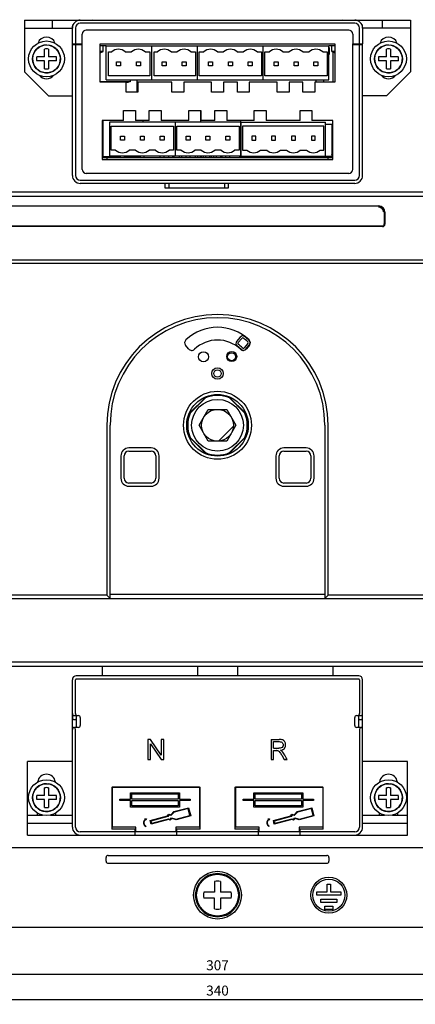
# Model space of a CAD drawing. Units: millimetres. Extents: x 2001 to 2713, y 1100 to 1483.
# Drawn here: x 2155 to 2255, y 1100 to 1347 of the extents above; entities that cross this region are included whole.
import ezdxf

# ---------------------------------------------------------------- set-up
doc = ezdxf.new("R2010")
doc.units = ezdxf.units.MM
for name, color, linetype in [('2_54CHAZUO-1DXF_CONTINUOUS_LINE', 7, 'Continuous'), ('2ZTD_644_148DXF_CONTINUOUS_LINE', 7, 'Continuous'), ('8ZTD_062_293DXF_CONTINUOUS_LINE', 7, 'Continuous'), ('8ZTD_315_13XDXF_CONTINUOUS_LINE', 7, 'Continuous'), ('D4_GB9074_24DXF_CONTINUOUS_LINE', 7, 'Continuous'), ('D4_GB9074_26DXF_CONTINUOUS_LINE', 7, 'Continuous'), ('M4X10_GB823_DXF_CONTINUOUS_LINE', 7, 'Continuous'), ('MANIFOLD_SOLDXF_CONTINUOUS_LINE', 7, 'Continuous')]:
    doc.layers.add(name, color=color, linetype=linetype)
doc.dimstyles.new('ISO-25', dxfattribs={"dimtxt": 2.5, "dimasz": 2.5, "dimexe": 1.25, "dimexo": 0.625, "dimtad": 1, "dimtxsty": 'Standard', "dimcen": 2.5, "dimadec": 0, "dimazin": 0, "dimtfac": 1, "dimtmove": 0, "dimatfit": 3, "dimfxl": 0, "dimarcsym": 0})

# ---------------------------------------------------------------- blocks, each defined once
blk = doc.blocks.new('*D13')
at = {"color": 0, "lineweight": -2}
for p, q in [((2034.95, 1123.89), (2034.95, 1100.11)), ((2374.95, 1123.89), (2374.95, 1100.11)), ((2037.45, 1101.36), (2372.45, 1101.36))]:
    blk.add_line(p, q, dxfattribs=at)
at = {"color": 0}
for points in [[(2037.45, 1101.78), (2037.45, 1100.95), (2034.95, 1101.36)], [(2372.45, 1101.78), (2372.45, 1100.95), (2374.95, 1101.36)]]:
    blk.add_solid(points, dxfattribs=at)
at = {"layer": 'Defpoints', "color": 0}
for p in [(2034.95, 1124.52), (2374.95, 1124.52), (2374.95, 1101.36)]:
    blk.add_point(p, dxfattribs=at)
at = {"color": 0, "insert": (2204.95, 1103.24), "char_height": 2.5, "attachment_point": 5}
blk.add_mtext('340', dxfattribs=at)
blk = doc.blocks.new('*D14')
at = {"color": 0, "lineweight": -2}
for p, q in [((2051.45, 1122.38), (2051.45, 1106.47)), ((2358.45, 1122.38), (2358.45, 1106.47)), ((2053.95, 1107.72), (2355.95, 1107.72))]:
    blk.add_line(p, q, dxfattribs=at)
at = {"color": 0}
for points in [[(2053.95, 1108.14), (2053.95, 1107.3), (2051.45, 1107.72)], [(2355.95, 1108.14), (2355.95, 1107.3), (2358.45, 1107.72)]]:
    blk.add_solid(points, dxfattribs=at)
at = {"layer": 'Defpoints', "color": 0}
for p in [(2051.45, 1123.01), (2358.45, 1123.01), (2358.45, 1107.72)]:
    blk.add_point(p, dxfattribs=at)
at = {"color": 0, "insert": (2204.95, 1109.59), "char_height": 2.5, "attachment_point": 5}
blk.add_mtext('307', dxfattribs=at)

msp = doc.modelspace()

# ---------------------------------------------------------------- linework, layer by layer
at = {"layer": '2_54CHAZUO-1DXF_CONTINUOUS_LINE', "color": 0, "linetype": 'Continuous'}
for p, q in [((2181.691, 1331.669), (2181.691, 1331.769)), ((2182.491, 1331.599), (2181.951, 1331.599)), ((2182.491, 1331.769), (2182.491, 1331.599))]:
    msp.add_line(p, q, dxfattribs=at)
at = {"layer": '2ZTD_644_148DXF_CONTINUOUS_LINE', "color": 0, "linetype": 'Continuous'}
for p, q in [((2173.451, 1347.369), (2173.41, 1347.269)), ((2173.451, 1347.369), (2173.493, 1347.269)), ((2236.451, 1347.369), (2236.41, 1347.269)), ((2236.451, 1347.369), (2236.493, 1347.269)), ((2176.951, 1340.769), (2175.451, 1340.769)), ((2176.176, 1339.402), (2176.176, 1340.769)), ((2176.951, 1332.269), (2176.951, 1340.769)), ((2176.951, 1340.769), (2188.451, 1340.769)), ((2188.451, 1332.269), (2188.451, 1340.769)), ((2188.451, 1332.269), (2188.451, 1340.769)), ((2188.451, 1340.769), (2199.951, 1340.769)), ((2199.951, 1332.269), (2199.951, 1340.769)), ((2199.951, 1332.269), (2199.951, 1340.769)), ((2199.951, 1340.769), (2216.451, 1340.769)), ((2216.451, 1332.269), (2216.451, 1340.769)), ((2216.451, 1332.269), (2216.451, 1340.769)), ((2216.451, 1340.769), (2232.951, 1340.769)), ((2232.951, 1332.269), (2232.951, 1340.769)), ((2234.451, 1340.769), (2232.951, 1340.769)), ((2233.081, 1340.269), (2232.951, 1340.399)), ((2233.081, 1340.269), (2232.951, 1340.269)), ((2233.081, 1338.729), (2233.081, 1340.269)), ((2233.726, 1339.402), (2233.726, 1340.769)), ((2176.176, 1339.402), (2175.451, 1339.402)), ((2177.501, 1333.269), (2177.501, 1339.269)), ((2177.501, 1339.269), (2178.341, 1339.269)), ((2181.762, 1339.269), (2183.341, 1339.269)), ((2186.762, 1339.269), (2187.901, 1339.269)), ((2187.901, 1339.269), (2187.901, 1333.269)), ((2189.001, 1333.269), (2189.001, 1339.269)), ((2189.001, 1339.269), (2189.841, 1339.269)), ((2193.262, 1339.269), (2194.841, 1339.269)), ((2198.262, 1339.269), (2199.401, 1339.269)), ((2199.401, 1339.269), (2199.401, 1333.269)), ((2200.351, 1333.269), (2200.351, 1339.269)), ((2200.351, 1339.269), (2201.491, 1339.269)), ((2204.912, 1339.269), (2206.491, 1339.269)), ((2209.912, 1339.269), (2211.491, 1339.269)), ((2214.912, 1339.269), (2216.051, 1339.269)), ((2216.051, 1339.269), (2216.051, 1333.269)), ((2216.851, 1333.269), (2216.851, 1339.269)), ((2216.851, 1339.269), (2217.991, 1339.269)), ((2221.412, 1339.269), (2222.991, 1339.269)), ((2226.412, 1339.269), (2227.991, 1339.269)), ((2231.412, 1339.269), (2232.551, 1339.269)), ((2232.551, 1339.269), (2232.551, 1333.269)), ((2232.951, 1338.599), (2233.081, 1338.729)), ((2233.081, 1338.729), (2232.951, 1338.729)), ((2234.451, 1339.402), (2233.726, 1339.402)), ((2233.951, 1339.268), (2233.951, 1331.669)), ((2179.551, 1335.769), (2179.551, 1336.769)), ((2179.551, 1336.769), (2180.551, 1336.769)), ((2180.551, 1335.769), (2179.551, 1335.769)), ((2180.551, 1336.769), (2180.551, 1335.769)), ((2184.551, 1335.769), (2184.551, 1336.769)), ((2184.551, 1336.769), (2185.551, 1336.769)), ((2185.551, 1335.769), (2184.551, 1335.769)), ((2185.551, 1336.769), (2185.551, 1335.769)), ((2191.051, 1335.769), (2191.051, 1336.769)), ((2191.051, 1336.769), (2192.051, 1336.769)), ((2192.051, 1335.769), (2191.051, 1335.769)), ((2192.051, 1336.769), (2192.051, 1335.769)), ((2196.051, 1335.769), (2196.051, 1336.769)), ((2196.051, 1336.769), (2197.051, 1336.769)), ((2197.051, 1335.769), (2196.051, 1335.769)), ((2197.051, 1336.769), (2197.051, 1335.769)), ((2202.701, 1335.769), (2202.701, 1336.769)), ((2202.701, 1336.769), (2203.701, 1336.769)), ((2203.701, 1335.769), (2202.701, 1335.769)), ((2203.701, 1336.769), (2203.701, 1335.769)), ((2207.701, 1335.769), (2207.701, 1336.769)), ((2207.701, 1336.769), (2208.701, 1336.769)), ((2208.701, 1335.769), (2207.701, 1335.769)), ((2208.701, 1336.769), (2208.701, 1335.769)), ((2212.701, 1335.769), (2212.701, 1336.769)), ((2212.701, 1336.769), (2213.701, 1336.769)), ((2213.701, 1335.769), (2212.701, 1335.769)), ((2213.701, 1336.769), (2213.701, 1335.769)), ((2219.201, 1335.769), (2219.201, 1336.769)), ((2219.201, 1336.769), (2220.201, 1336.769)), ((2220.201, 1335.769), (2219.201, 1335.769)), ((2220.201, 1336.769), (2220.201, 1335.769)), ((2224.201, 1335.769), (2224.201, 1336.769)), ((2224.201, 1336.769), (2225.201, 1336.769)), ((2225.201, 1335.769), (2224.201, 1335.769)), ((2225.201, 1336.769), (2225.201, 1335.769)), ((2229.201, 1335.769), (2229.201, 1336.769)), ((2229.201, 1336.769), (2230.201, 1336.769)), ((2230.201, 1335.769), (2229.201, 1335.769)), ((2230.201, 1336.769), (2230.201, 1335.769)), ((2187.901, 1333.269), (2177.501, 1333.269)), ((2199.401, 1333.269), (2189.001, 1333.269)), ((2216.051, 1333.269), (2200.351, 1333.269)), ((2232.551, 1333.269), (2216.851, 1333.269)), ((2182.951, 1331.769), (2175.451, 1331.769)), ((2175.951, 1331.669), (2175.951, 1331.769)), ((2176.881, 1331.669), (2176.881, 1331.769)), ((2176.881, 1331.669), (2176.881, 1331.769)), ((2176.951, 1332.269), (2188.451, 1332.269)), ((2177.481, 1331.769), (2177.481, 1331.669)), ((2177.481, 1331.669), (2177.481, 1331.769)), ((2179.421, 1331.769), (2179.421, 1331.669)), ((2179.421, 1331.669), (2179.421, 1331.769)), ((2180.021, 1331.769), (2180.021, 1331.669)), ((2180.021, 1331.769), (2180.021, 1331.669)), ((2182.951, 1332.269), (2182.951, 1331.769)), ((2184.701, 1332.269), (2184.701, 1329.169)), ((2188.451, 1332.269), (2199.951, 1332.269)), ((2199.951, 1332.269), (2216.451, 1332.269)), ((2216.451, 1332.269), (2232.951, 1332.269)), ((2229.701, 1332.269), (2229.701, 1331.669)), ((2231.701, 1331.669), (2231.701, 1332.269)), ((2200.701, 1324.569), (2200.701, 1321.612)), ((2175.951, 1321.769), (2176.201, 1321.769)), ((2176.201, 1312.769), (2176.201, 1322.069)), ((2177.801, 1321.612), (2177.801, 1313.112)), ((2194.301, 1321.612), (2177.801, 1321.612)), ((2178.201, 1314.612), (2178.201, 1320.612)), ((2178.201, 1320.612), (2193.901, 1320.612)), ((2186.201, 1322.069), (2186.201, 1321.612)), ((2193.901, 1320.612), (2193.901, 1314.612)), ((2194.301, 1321.612), (2194.301, 1313.112)), ((2194.301, 1321.612), (2194.301, 1313.112)), ((2210.801, 1321.612), (2194.301, 1321.612)), ((2194.701, 1314.612), (2194.701, 1320.612)), ((2194.701, 1320.612), (2210.401, 1320.612)), ((2210.401, 1320.612), (2210.401, 1314.612)), ((2210.701, 1322.069), (2210.701, 1321.612)), ((2210.801, 1321.612), (2210.801, 1313.112)), ((2210.801, 1313.112), (2210.801, 1321.612)), ((2210.801, 1321.612), (2232.101, 1321.612)), ((2211.201, 1320.612), (2211.201, 1314.612)), ((2231.701, 1320.612), (2211.201, 1320.612)), ((2231.701, 1314.612), (2231.701, 1320.612)), ((2232.101, 1313.112), (2232.101, 1321.612)), ((2232.101, 1321.112), (2233.701, 1321.112)), ((2233.701, 1321.112), (2233.701, 1313.112)), ((2180.551, 1317.112), (2180.551, 1318.112)), ((2180.551, 1318.112), (2181.551, 1318.112)), ((2181.551, 1318.112), (2181.551, 1317.112)), ((2185.551, 1317.112), (2185.551, 1318.112)), ((2185.551, 1318.112), (2186.551, 1318.112)), ((2186.551, 1318.112), (2186.551, 1317.112)), ((2190.551, 1317.112), (2190.551, 1318.112)), ((2190.551, 1318.112), (2191.551, 1318.112)), ((2191.551, 1318.112), (2191.551, 1317.112)), ((2197.051, 1317.112), (2197.051, 1318.112)), ((2197.051, 1318.112), (2198.051, 1318.112)), ((2198.051, 1318.112), (2198.051, 1317.112)), ((2202.051, 1317.112), (2202.051, 1318.112)), ((2202.051, 1318.112), (2203.051, 1318.112)), ((2203.051, 1318.112), (2203.051, 1317.112)), ((2207.051, 1317.112), (2207.051, 1318.112)), ((2207.051, 1318.112), (2208.051, 1318.112)), ((2208.051, 1318.112), (2208.051, 1317.112)), ((2213.551, 1318.112), (2213.551, 1317.112)), ((2214.551, 1318.112), (2213.551, 1318.112)), ((2214.551, 1317.112), (2214.551, 1318.112)), ((2218.551, 1318.112), (2218.551, 1317.112)), ((2219.551, 1318.112), (2218.551, 1318.112)), ((2219.551, 1317.112), (2219.551, 1318.112)), ((2223.551, 1318.112), (2223.551, 1317.112)), ((2224.551, 1318.112), (2223.551, 1318.112)), ((2224.551, 1317.112), (2224.551, 1318.112)), ((2228.551, 1318.112), (2228.551, 1317.112)), ((2229.551, 1318.112), (2228.551, 1318.112)), ((2229.551, 1317.112), (2229.551, 1318.112)), ((2181.551, 1317.112), (2180.551, 1317.112)), ((2186.551, 1317.112), (2185.551, 1317.112)), ((2191.551, 1317.112), (2190.551, 1317.112)), ((2198.051, 1317.112), (2197.051, 1317.112)), ((2203.051, 1317.112), (2202.051, 1317.112)), ((2208.051, 1317.112), (2207.051, 1317.112)), ((2213.551, 1317.112), (2214.551, 1317.112)), ((2218.551, 1317.112), (2219.551, 1317.112)), ((2223.551, 1317.112), (2224.551, 1317.112)), ((2228.551, 1317.112), (2229.551, 1317.112)), ((2180.551, 1312.94), (2176.201, 1312.94)), ((2176.368, 1312.769), (2176.368, 1312.94)), ((2194.301, 1313.112), (2177.801, 1313.112)), ((2179.341, 1314.612), (2178.201, 1314.612)), ((2180.551, 1312.769), (2180.551, 1313.112)), ((2181.551, 1312.769), (2181.551, 1313.112)), ((2185.551, 1312.94), (2181.551, 1312.94)), ((2182.239, 1312.769), (2182.239, 1312.94)), ((2184.341, 1314.612), (2182.762, 1314.612)), ((2182.951, 1312.769), (2182.951, 1312.94)), ((2185.551, 1312.769), (2185.551, 1313.112)), ((2186.551, 1312.769), (2186.551, 1313.112)), ((2189.341, 1314.612), (2187.762, 1314.612)), ((2190.551, 1312.769), (2190.551, 1313.112)), ((2191.551, 1312.769), (2191.551, 1313.112)), ((2192.68, 1312.769), (2192.68, 1313.112)), ((2193.901, 1314.612), (2192.762, 1314.612)), ((2193.68, 1312.769), (2193.68, 1313.112)), ((2194.001, 1313.112), (2194.001, 1312.769)), ((2210.801, 1313.112), (2194.301, 1313.112)), ((2195.841, 1314.612), (2194.701, 1314.612)), ((2195.401, 1312.769), (2195.401, 1313.112)), ((2196.001, 1312.769), (2196.001, 1313.112)), ((2197.051, 1312.769), (2197.051, 1313.112)), ((2198.051, 1312.769), (2198.051, 1313.112)), ((2200.841, 1314.612), (2199.262, 1314.612)), ((2199.401, 1312.769), (2199.401, 1313.112)), ((2200.001, 1312.769), (2200.001, 1313.112)), ((2200.701, 1312.769), (2200.701, 1313.112)), ((2200.957, 1312.769), (2200.957, 1313.112)), ((2201.401, 1312.769), (2201.401, 1313.112)), ((2202.001, 1312.769), (2202.001, 1313.112)), ((2202.051, 1312.769), (2202.051, 1313.112)), ((2203.051, 1312.769), (2203.051, 1313.112)), ((2203.401, 1312.769), (2203.401, 1313.112)), ((2204.001, 1312.769), (2204.001, 1313.112)), ((2205.841, 1314.612), (2204.262, 1314.612)), ((2204.664, 1312.769), (2204.664, 1313.112)), ((2205.812, 1312.769), (2205.812, 1313.112)), ((2206.001, 1313.112), (2206.001, 1312.769)), ((2207.051, 1312.769), (2207.051, 1313.112)), ((2208.051, 1312.769), (2208.051, 1313.112)), ((2210.401, 1314.612), (2209.262, 1314.612)), ((2210.534, 1312.769), (2210.534, 1313.112)), ((2210.579, 1312.769), (2210.579, 1313.112)), ((2210.701, 1312.769), (2210.701, 1313.112)), ((2210.801, 1313.112), (2232.101, 1313.112)), ((2211.201, 1314.612), (2212.341, 1314.612)), ((2213.551, 1313.112), (2213.551, 1312.769)), ((2214.551, 1313.112), (2214.551, 1312.769)), ((2215.591, 1312.769), (2215.591, 1313.112)), ((2215.762, 1314.612), (2217.341, 1314.612)), ((2216.317, 1312.769), (2216.317, 1313.112)), ((2218.351, 1313.112), (2218.351, 1312.769)), ((2219.351, 1313.112), (2219.351, 1312.769)), ((2220.762, 1314.612), (2222.341, 1314.612)), ((2223.351, 1313.112), (2223.351, 1312.769)), ((2224.351, 1313.112), (2224.351, 1312.769)), ((2225.762, 1314.612), (2227.341, 1314.612)), ((2228.351, 1313.112), (2228.351, 1312.769)), ((2229.351, 1313.112), (2229.351, 1312.769)), ((2229.951, 1313.112), (2229.951, 1312.769)), ((2230.762, 1314.612), (2231.701, 1314.612)), ((2231.475, 1312.769), (2231.475, 1313.112)), ((2232.101, 1313.112), (2233.701, 1313.112)), ((2232.201, 1312.769), (2232.201, 1313.112)), ((2175.951, 1312.769), (2233.951, 1312.769)), ((2177.201, 1312.269), (2177.201, 1312.769)), ((2232.701, 1312.769), (2232.701, 1312.269)), ((2191.701, 1306.269), (2191.701, 1305.169)), ((2192.701, 1306.269), (2192.701, 1305.169)), ((2206.701, 1306.269), (2206.701, 1305.169)), ((2207.701, 1305.169), (2207.701, 1306.269)), ((2191.701, 1305.169), (2207.701, 1305.169)), ((2197.854, 1248.462), (2202.008, 1252.616)), ((2198.098, 1248.565), (2201.906, 1252.373)), ((2207.895, 1252.616), (2212.049, 1248.462)), ((2211.805, 1248.565), (2207.997, 1252.373)), ((2200.333, 1245.519), (2202.642, 1249.519)), ((2202.642, 1249.519), (2207.261, 1249.519)), ((2207.261, 1249.519), (2209.57, 1245.519)), ((2202.642, 1241.519), (2200.333, 1245.519)), ((2205.202, 1241.527), (2208.944, 1245.268)), ((2209.57, 1245.519), (2207.261, 1241.519)), ((2202.008, 1238.421), (2197.854, 1242.576)), ((2198.098, 1242.473), (2201.906, 1238.665)), ((2207.261, 1241.519), (2202.642, 1241.519)), ((2212.049, 1242.576), (2207.895, 1238.421)), ((2211.805, 1242.473), (2207.997, 1238.665)), ((2175.951, 1185.019), (2175.951, 1182.629)), ((2199.951, 1185.019), (2199.951, 1182.629)), ((2209.951, 1185.019), (2209.951, 1182.629)), ((2233.951, 1185.019), (2233.951, 1182.629)), ((2240.451, 1182.629), (2169.451, 1182.629)), ((2168.451, 1144.629), (2168.451, 1181.629)), ((2169.251, 1173.129), (2169.251, 1181.629)), ((2169.451, 1181.829), (2240.451, 1181.829)), ((2240.651, 1181.629), (2240.651, 1173.129)), ((2241.451, 1144.629), (2241.451, 1181.629)), ((2168.951, 1172.629), (2169.951, 1172.629)), ((2169.451, 1172.629), (2169.451, 1169.629)), ((2170.451, 1172.129), (2170.451, 1170.129)), ((2239.451, 1170.129), (2239.451, 1172.129)), ((2239.951, 1172.629), (2240.951, 1172.629)), ((2240.451, 1169.629), (2240.451, 1172.629)), ((2168.951, 1171.629), (2169.251, 1171.629)), ((2169.951, 1169.629), (2168.951, 1169.629)), ((2240.951, 1169.629), (2239.951, 1169.629)), ((2240.651, 1171.629), (2240.951, 1171.629)), ((2169.251, 1144.629), (2169.251, 1169.129)), ((2240.651, 1169.129), (2240.651, 1144.629)), ((2188.141, 1166.629), (2187.451, 1166.629)), ((2187.451, 1166.629), (2187.451, 1161.629)), ((2188.096, 1165.558), (2190.762, 1161.629)), ((2188.096, 1161.629), (2188.096, 1165.558)), ((2190.807, 1162.703), (2188.141, 1166.629)), ((2191.451, 1166.629), (2190.807, 1166.629)), ((2190.807, 1166.629), (2190.807, 1162.703)), ((2191.451, 1161.629), (2191.451, 1166.629)), ((2218.451, 1166.629), (2220.465, 1166.629)), ((2218.451, 1166.629), (2218.451, 1161.629)), ((2219.053, 1166.076), (2220.489, 1166.076)), ((2219.053, 1164.422), (2219.053, 1166.076)), ((2219.053, 1164.422), (2220.344, 1164.422)), ((2219.053, 1163.849), (2219.75, 1163.849)), ((2219.053, 1161.629), (2219.053, 1163.849)), ((2221.096, 1162.669), (2221.697, 1161.629)), ((2168.451, 1161.129), (2157.201, 1161.129)), ((2157.201, 1142.629), (2157.201, 1161.129)), ((2187.451, 1161.629), (2188.096, 1161.629)), ((2190.762, 1161.629), (2191.451, 1161.629)), ((2218.451, 1161.629), (2219.053, 1161.629)), ((2221.697, 1161.629), (2222.451, 1161.629)), ((2252.701, 1161.129), (2241.451, 1161.129)), ((2252.701, 1142.629), (2252.701, 1161.129)), ((2178.351, 1154.629), (2200.551, 1154.629)), ((2178.351, 1154.629), (2178.351, 1144.129)), ((2178.351, 1153.629), (2178.451, 1153.629)), ((2200.451, 1154.629), (2178.451, 1154.629)), ((2178.451, 1154.629), (2178.451, 1144.629)), ((2183.101, 1153.26), (2195.402, 1153.26)), ((2183.101, 1151.613), (2183.101, 1153.26)), ((2183.401, 1152.96), (2195.102, 1152.96)), ((2183.401, 1151.613), (2183.401, 1152.96)), ((2195.102, 1152.96), (2195.102, 1151.613)), ((2195.402, 1153.26), (2195.402, 1151.613)), ((2200.451, 1154.629), (2200.451, 1144.629)), ((2200.451, 1153.629), (2200.551, 1153.629)), ((2200.551, 1144.129), (2200.551, 1154.629)), ((2209.351, 1154.629), (2231.551, 1154.629)), ((2209.351, 1154.629), (2209.351, 1144.129)), ((2209.351, 1153.629), (2209.451, 1153.629)), ((2231.451, 1154.629), (2209.451, 1154.629)), ((2209.451, 1154.629), (2209.451, 1144.629)), ((2214.101, 1153.26), (2226.402, 1153.26)), ((2214.101, 1151.613), (2214.101, 1153.26)), ((2214.401, 1152.96), (2226.102, 1152.96)), ((2214.401, 1151.613), (2214.401, 1152.96)), ((2226.102, 1152.96), (2226.102, 1151.613)), ((2226.402, 1153.26), (2226.402, 1151.613)), ((2231.451, 1154.629), (2231.451, 1144.629)), ((2231.451, 1153.629), (2231.551, 1153.629)), ((2231.551, 1144.129), (2231.551, 1154.629)), ((2180.401, 1151.613), (2183.101, 1151.613)), ((2180.401, 1151.307), (2180.401, 1151.613)), ((2183.101, 1151.307), (2180.401, 1151.307)), ((2183.101, 1149.66), (2183.101, 1151.307)), ((2195.102, 1151.613), (2183.401, 1151.613)), ((2183.401, 1151.307), (2195.102, 1151.307)), ((2183.401, 1149.96), (2183.401, 1151.307)), ((2195.102, 1149.96), (2183.401, 1149.96)), ((2195.102, 1151.307), (2195.102, 1149.96)), ((2195.402, 1151.613), (2198.102, 1151.613)), ((2198.102, 1151.307), (2195.402, 1151.307)), ((2195.402, 1151.307), (2195.402, 1149.66)), ((2198.102, 1151.613), (2198.102, 1151.307)), ((2211.401, 1151.613), (2214.101, 1151.613)), ((2211.401, 1151.307), (2211.401, 1151.613)), ((2214.101, 1151.307), (2211.401, 1151.307)), ((2214.101, 1149.66), (2214.101, 1151.307)), ((2226.102, 1151.613), (2214.401, 1151.613)), ((2214.401, 1151.307), (2226.102, 1151.307)), ((2214.401, 1149.96), (2214.401, 1151.307)), ((2226.102, 1149.96), (2214.401, 1149.96)), ((2226.102, 1151.307), (2226.102, 1149.96)), ((2226.402, 1151.613), (2229.102, 1151.613)), ((2229.102, 1151.307), (2226.402, 1151.307)), ((2226.402, 1151.307), (2226.402, 1149.66)), ((2229.102, 1151.613), (2229.102, 1151.307)), ((2157.201, 1147.629), (2160.979, 1147.629)), ((2159.701, 1147.629), (2159.701, 1148.133)), ((2162.924, 1147.629), (2168.451, 1147.629)), ((2164.201, 1148.133), (2164.201, 1147.629)), ((2178.351, 1147.629), (2178.451, 1147.629)), ((2195.402, 1149.66), (2183.101, 1149.66)), ((2188.002, 1146.25), (2192.405, 1147.43)), ((2192.5, 1147.297), (2188.189, 1146.142)), ((2192.405, 1147.43), (2192.677, 1147.826)), ((2192.739, 1147.646), (2192.5, 1147.297)), ((2192.677, 1147.826), (2193.202, 1147.662)), ((2193.249, 1147.487), (2192.739, 1147.646)), ((2193.202, 1147.662), (2193.976, 1148.491)), ((2194.058, 1148.355), (2193.249, 1147.487)), ((2193.976, 1148.491), (2197.662, 1149.479)), ((2197.554, 1149.292), (2194.058, 1148.355)), ((2198.216, 1147.41), (2194.53, 1146.422)), ((2194.533, 1146.582), (2198.029, 1147.518)), ((2198.029, 1147.518), (2197.554, 1149.292)), ((2197.662, 1149.479), (2198.216, 1147.41)), ((2200.551, 1147.629), (2200.451, 1147.629)), ((2209.351, 1147.629), (2209.451, 1147.629)), ((2226.402, 1149.66), (2214.101, 1149.66)), ((2219.002, 1146.25), (2223.405, 1147.43)), ((2223.5, 1147.297), (2219.189, 1146.142)), ((2223.405, 1147.43), (2223.677, 1147.826)), ((2223.739, 1147.646), (2223.5, 1147.297)), ((2223.677, 1147.826), (2224.202, 1147.662)), ((2224.249, 1147.487), (2223.739, 1147.646)), ((2224.202, 1147.662), (2224.976, 1148.491)), ((2225.058, 1148.355), (2224.249, 1147.487)), ((2224.976, 1148.491), (2228.662, 1149.479)), ((2228.554, 1149.292), (2225.058, 1148.355)), ((2229.216, 1147.41), (2225.53, 1146.422)), ((2225.533, 1146.582), (2229.029, 1147.518)), ((2229.029, 1147.518), (2228.554, 1149.292)), ((2228.662, 1149.479), (2229.216, 1147.41)), ((2231.551, 1147.629), (2231.451, 1147.629)), ((2241.451, 1147.629), (2246.979, 1147.629)), ((2245.701, 1147.629), (2245.701, 1148.133)), ((2248.924, 1147.629), (2252.701, 1147.629)), ((2250.201, 1148.133), (2250.201, 1147.629)), ((2157.201, 1145.629), (2168.451, 1145.629)), ((2178.451, 1145.129), (2178.351, 1145.129)), ((2186.656, 1146.697), (2187.057, 1146.697)), ((2186.761, 1146.564), (2186.656, 1146.697)), ((2186.939, 1146.314), (2186.819, 1146.473)), ((2186.954, 1144.852), (2186.902, 1144.758)), ((2187.057, 1146.697), (2186.939, 1146.314)), ((2188.236, 1145.376), (2188.002, 1146.25)), ((2188.189, 1146.142), (2188.344, 1145.563)), ((2192.64, 1146.556), (2188.236, 1145.376)), ((2188.344, 1145.563), (2192.655, 1146.718)), ((2193.072, 1146.349), (2192.64, 1146.556)), ((2192.655, 1146.718), (2193.037, 1146.536)), ((2193.037, 1146.536), (2193.399, 1146.928)), ((2193.446, 1146.754), (2193.072, 1146.349)), ((2193.399, 1146.928), (2194.533, 1146.582)), ((2194.53, 1146.422), (2193.446, 1146.754)), ((2200.551, 1145.129), (2200.451, 1145.129)), ((2209.451, 1145.129), (2209.351, 1145.129)), ((2217.656, 1146.697), (2218.057, 1146.697)), ((2217.761, 1146.564), (2217.656, 1146.697)), ((2217.939, 1146.314), (2217.819, 1146.473)), ((2217.954, 1144.852), (2217.902, 1144.758)), ((2218.057, 1146.697), (2217.939, 1146.314)), ((2219.236, 1145.376), (2219.002, 1146.25)), ((2219.189, 1146.142), (2219.344, 1145.563)), ((2223.64, 1146.556), (2219.236, 1145.376)), ((2219.344, 1145.563), (2223.655, 1146.718)), ((2224.072, 1146.349), (2223.64, 1146.556)), ((2223.655, 1146.718), (2224.037, 1146.536)), ((2224.037, 1146.536), (2224.399, 1146.928)), ((2224.446, 1146.754), (2224.072, 1146.349)), ((2224.399, 1146.928), (2225.533, 1146.582)), ((2225.53, 1146.422), (2224.446, 1146.754)), ((2231.551, 1145.129), (2231.451, 1145.129)), ((2241.451, 1145.629), (2252.701, 1145.629)), ((2157.201, 1142.629), (2252.701, 1142.629)), ((2184.201, 1143.429), (2170.451, 1143.429)), ((2184.201, 1144.129), (2178.351, 1144.129)), ((2184.451, 1144.629), (2178.451, 1144.629)), ((2184.201, 1144.129), (2184.201, 1142.629)), ((2184.451, 1143.429), (2184.451, 1144.629)), ((2194.451, 1143.429), (2184.451, 1143.429)), ((2200.451, 1144.629), (2194.451, 1144.629)), ((2194.451, 1144.629), (2194.451, 1143.429)), ((2200.551, 1144.129), (2194.701, 1144.129)), ((2194.701, 1142.629), (2194.701, 1144.129)), ((2215.201, 1143.429), (2194.701, 1143.429)), ((2215.201, 1144.129), (2209.351, 1144.129)), ((2215.451, 1144.629), (2209.451, 1144.629)), ((2215.201, 1144.129), (2215.201, 1142.629)), ((2215.451, 1143.429), (2215.451, 1144.629)), ((2225.451, 1143.429), (2215.451, 1143.429)), ((2231.451, 1144.629), (2225.451, 1144.629)), ((2225.451, 1144.629), (2225.451, 1143.429)), ((2231.551, 1144.129), (2225.701, 1144.129)), ((2225.701, 1142.629), (2225.701, 1144.129)), ((2239.451, 1143.429), (2225.701, 1143.429))]:
    msp.add_line(p, q, dxfattribs=at)
for radius in [6.5, 4]:
    msp.add_circle((2204.951, 1245.519), radius, dxfattribs=at)
for centre, radius, start, end in [((2173.451, 1343.594), 5, 293.57848, 303.02466), ((2180.051, 1337.446), 2.5, 46.82759, 133.17241), ((2185.051, 1337.446), 2.5, 46.82759, 133.17241), ((2191.551, 1337.446), 2.5, 46.82759, 133.17241), ((2196.551, 1337.446), 2.5, 46.82759, 133.17241), ((2203.201, 1337.446), 2.5, 46.82759, 133.17241), ((2208.201, 1337.446), 2.5, 46.82759, 133.17241), ((2213.201, 1337.446), 2.5, 46.82759, 133.17241), ((2219.701, 1337.446), 2.5, 46.82759, 133.17241), ((2224.701, 1337.446), 2.5, 46.82759, 133.17241), ((2229.701, 1337.446), 2.5, 46.82759, 133.17241), ((2236.451, 1343.594), 5, 236.97534, 246.42152), ((2181.051, 1316.435), 2.5, 226.82759, 313.17241), ((2186.051, 1316.435), 2.5, 226.82759, 313.17241), ((2191.051, 1316.435), 2.5, 226.82759, 313.17241), ((2197.551, 1316.435), 2.5, 226.82759, 313.17241), ((2202.551, 1316.435), 2.5, 226.82759, 313.17241), ((2207.551, 1316.435), 2.5, 226.82759, 313.17241), ((2214.051, 1316.435), 2.5, 226.82759, 313.17241), ((2219.051, 1316.435), 2.5, 226.82759, 313.17241), ((2224.051, 1316.435), 2.5, 226.82759, 313.17241), ((2229.051, 1316.435), 2.5, 226.82759, 313.17241), ((2204.951, 1245.519), 7.5, 113.95021, 117.00489), ((2204.951, 1245.519), 7.5, 66.03947, 113.96053), ((2204.951, 1245.519), 7.5, 62.99867, 66.04952), ((2204.951, 1245.519), 7.5, 152.99522, 156.04747), ((2204.951, 1245.519), 7.5, 23.95383, 27.00376), ((2204.951, 1245.519), 7.5, 156.03947, 203.96053), ((2204.951, 1245.519), 7.5, 336.03947, 23.96053), ((2204.951, 1245.519), 7.5, 203.95383, 207.00376), ((2204.951, 1245.519), 7.5, 332.99522, 336.04747), ((2204.951, 1245.519), 7.5, 242.99867, 246.04952), ((2204.951, 1245.519), 7.5, 293.95021, 297.00489), ((2204.951, 1245.519), 7.5, 246.03947, 293.96053), ((2169.451, 1181.629), 1, 90, 180), ((2240.451, 1181.629), 1, 0, 90), ((2169.451, 1181.629), 0.2, 90, 180), ((2240.451, 1181.629), 0.2, 0, 90), ((2168.951, 1173.129), 0.5, 180, 270), ((2168.951, 1172.129), 0.5, 90, 270), ((2169.951, 1172.129), 0.5, 0, 90), ((2239.951, 1172.129), 0.5, 90, 180), ((2240.951, 1173.129), 0.5, 270, 0), ((2240.951, 1172.129), 0.5, 270, 90), ((2168.951, 1169.129), 0.5, 101.53696, 180), ((2169.251, 1171.429), 0.2, 0, 90), ((2169.951, 1170.129), 0.5, 270, 0), ((2239.951, 1170.129), 0.5, 180, 270), ((2240.651, 1171.429), 0.2, 90, 180), ((2240.951, 1169.129), 0.5, 0, 78.46304), ((2219.752, 1159.994), 3.855, 88.73243, 90.04029), ((2217.967, 1160.816), 4.287, 30.46292, 33.57844), ((2161.951, 1155.629), 2.25, 7.80642, 172.19423), ((2247.951, 1155.629), 2.25, 7.80642, 172.19423), ((2187.43, 1145.708), 1.087, 128.04478, 240.88172), ((2187.43, 1145.708), 0.98, 128.62401, 240.88172), ((2218.43, 1145.708), 1.087, 128.04478, 240.88172), ((2218.43, 1145.708), 0.98, 128.62401, 240.88172), ((2170.451, 1144.629), 2, 180, 270), ((2170.451, 1144.629), 1.2, 180, 270), ((2239.451, 1144.629), 2, 270, 0), ((2239.451, 1144.629), 1.2, 270, 0)]:
    msp.add_arc(centre, radius, start, end, dxfattribs=at)
for centre, major_axis, start_param, end_param in [((2168.751, 1169.129), (0, 0.5), -1.5707963, -0.2013579), ((2241.151, 1169.129), (0.5, 0), 8.0553396, 9.424778)]:
    msp.add_ellipse(centre, major_axis=major_axis, ratio=1, start_param=start_param, end_param=end_param, dxfattribs=at)
for points, knots in [([(2169.251, 1173.129), (2169.251, 1173.063), (2169.263, 1172.937), (2169.305, 1172.763), (2169.392, 1172.629), (2169.458, 1172.629)], [0, 0, 0, 0, 0.3501474, 0.6476876, 1, 1, 1, 1]), ([(2240.444, 1172.629), (2240.511, 1172.629), (2240.598, 1172.763), (2240.64, 1172.937), (2240.651, 1173.063), (2240.651, 1173.129)], [0, 0, 0, 0, 0.3523065, 0.6499172, 1, 1, 1, 1]), ([(2221.34, 1164.816), (2221.26, 1164.678), (2221.037, 1164.482), (2220.618, 1164.422), (2220.344, 1164.422)], [0, 0, 0, 0, 0.5016095, 1, 1, 1, 1]), ([(2220.801, 1163.904), (2221.237, 1163.97), (2221.718, 1164.211), (2221.989, 1164.693), (2222.067, 1165.004), (2222.09, 1165.312), (2222.05, 1165.666), (2221.906, 1166.03), (2221.679, 1166.327), (2221.405, 1166.508), (2221.025, 1166.606), (2220.667, 1166.629), (2220.465, 1166.629)], [0, 0, 0, 0, 0.2310663, 0.3468725, 0.4047756, 0.4626787, 0.5525644, 0.6424501, 0.7321438, 0.8218375, 0.9109188, 1, 1, 1, 1]), ([(2220.489, 1166.076), (2220.826, 1166.076), (2221.192, 1165.951), (2221.421, 1165.598), (2221.475, 1165.303), (2221.441, 1165.027), (2221.381, 1164.885), (2221.34, 1164.816)], [0, 0, 0, 0, 0.3729839, 0.5594758, 0.7459677, 0.8729839, 1, 1, 1, 1]), ([(2220.084, 1163.825), (2220.177, 1163.801), (2220.354, 1163.725), (2220.64, 1163.418), (2220.922, 1162.971), (2221.096, 1162.669)], [0, 0, 0, 0, 0.3346481, 0.6664396, 1, 1, 1, 1])]:
    msp.add_open_spline(points, degree=3, knots=knots, dxfattribs=at)
for points in [[(2219.838, 1163.848), (2219.947, 1163.846), (2220.029, 1163.838), (2220.084, 1163.825)], [(2221.164, 1163.655), (2221.081, 1163.737), (2220.961, 1163.82), (2220.801, 1163.904)], [(2221.538, 1163.187), (2221.419, 1163.368), (2221.294, 1163.523), (2221.164, 1163.655)], [(2222.451, 1161.629), (2222.188, 1162.083), (2221.928, 1162.538), (2221.662, 1162.99)]]:
    msp.add_open_spline(points, degree=3, dxfattribs=at)
at = {"layer": '8ZTD_062_293DXF_CONTINUOUS_LINE', "color": 0, "linetype": 'Continuous'}
for p, q in [((2034.951, 1139.519), (2374.951, 1139.519)), ((2177.451, 1137.519), (2232.451, 1137.519)), ((2176.951, 1136.019), (2176.951, 1137.019)), ((2177.451, 1135.519), (2232.451, 1135.519)), ((2232.951, 1137.019), (2232.951, 1136.019)), ((2232.551, 1130.319), (2233.351, 1130.319)), ((2232.551, 1128.319), (2232.551, 1130.319)), ((2233.351, 1130.319), (2233.351, 1128.319)), ((2229.951, 1128.319), (2232.551, 1128.319)), ((2229.951, 1127.519), (2229.951, 1128.319)), ((2235.951, 1127.519), (2229.951, 1127.519)), ((2233.351, 1128.319), (2235.951, 1128.319)), ((2235.951, 1128.319), (2235.951, 1127.519)), ((2230.951, 1126.519), (2234.951, 1126.519)), ((2230.951, 1125.719), (2230.951, 1126.519)), ((2234.951, 1125.719), (2230.951, 1125.719)), ((2234.951, 1126.519), (2234.951, 1125.719)), ((2231.951, 1124.719), (2233.951, 1124.719)), ((2231.951, 1123.919), (2231.951, 1124.719)), ((2233.951, 1123.919), (2231.951, 1123.919)), ((2233.951, 1124.719), (2233.951, 1123.919)), ((2039.951, 1119.519), (2369.951, 1119.519))]:
    msp.add_line(p, q, dxfattribs=at)
for radius in [4.5, 4]:
    msp.add_circle((2232.951, 1127.519), radius, dxfattribs=at)
for centre, start, end in [((2177.451, 1137.019), 90, 180), ((2232.451, 1137.019), 0, 90), ((2177.451, 1136.019), 180, 270), ((2232.451, 1136.019), 270, 0)]:
    msp.add_arc(centre, 0.5, start, end, dxfattribs=at)
at = {"layer": '8ZTD_315_13XDXF_CONTINUOUS_LINE', "color": 0, "linetype": 'Continuous'}
for p, q in [((2156.451, 1347.269), (2156.451, 1334.269)), ((2156.451, 1347.269), (2253.451, 1347.269)), ((2156.451, 1345.269), (2168.451, 1345.269)), ((2163.451, 1345.269), (2163.451, 1347.269)), ((2168.451, 1345.269), (2168.451, 1345.769)), ((2168.451, 1341.269), (2168.451, 1345.269)), ((2169.251, 1345.269), (2169.251, 1341.269)), ((2239.451, 1346.469), (2170.451, 1346.469)), ((2240.651, 1341.269), (2240.651, 1345.269)), ((2241.451, 1345.269), (2241.451, 1345.769)), ((2241.451, 1345.269), (2241.451, 1341.269)), ((2253.451, 1345.269), (2241.451, 1345.269)), ((2246.451, 1345.269), (2246.451, 1347.269)), ((2253.451, 1347.269), (2253.451, 1334.269)), ((2170.951, 1341.269), (2170.951, 1343.769)), ((2237.951, 1344.769), (2171.951, 1344.769)), ((2238.951, 1343.769), (2238.951, 1341.269)), ((2168.451, 1308.269), (2168.451, 1341.269)), ((2168.451, 1341.269), (2170.951, 1341.269)), ((2168.451, 1341.169), (2170.951, 1341.169)), ((2169.251, 1341.169), (2169.251, 1308.269)), ((2169.951, 1341.269), (2169.951, 1341.169)), ((2170.451, 1341.269), (2170.451, 1341.169)), ((2170.951, 1309.769), (2170.951, 1341.269)), ((2175.451, 1331.669), (2175.451, 1341.269)), ((2175.451, 1341.269), (2234.451, 1341.269)), ((2234.451, 1341.269), (2234.451, 1331.669)), ((2238.951, 1309.769), (2238.951, 1341.269)), ((2238.951, 1341.269), (2241.451, 1341.269)), ((2238.951, 1341.169), (2241.451, 1341.169)), ((2239.451, 1341.169), (2239.451, 1341.269)), ((2239.951, 1341.269), (2239.951, 1341.169)), ((2240.651, 1308.269), (2240.651, 1341.169)), ((2241.451, 1308.269), (2241.451, 1341.269)), ((2156.451, 1334.269), (2162.451, 1328.269)), ((2247.451, 1328.269), (2253.451, 1334.269)), ((2181.951, 1331.669), (2175.451, 1331.669)), ((2181.951, 1329.169), (2181.951, 1331.669)), ((2184.951, 1331.669), (2184.951, 1329.169)), ((2193.451, 1331.669), (2184.951, 1331.669)), ((2193.451, 1329.169), (2193.451, 1331.669)), ((2196.451, 1331.669), (2196.451, 1329.169)), ((2203.451, 1331.669), (2196.451, 1331.669)), ((2203.451, 1329.169), (2203.451, 1331.669)), ((2206.451, 1331.669), (2206.451, 1329.169)), ((2209.951, 1331.669), (2206.451, 1331.669)), ((2209.951, 1329.169), (2209.951, 1331.669)), ((2212.951, 1331.669), (2212.951, 1329.169)), ((2219.951, 1331.669), (2212.951, 1331.669)), ((2219.951, 1329.169), (2219.951, 1331.669)), ((2222.951, 1331.669), (2222.951, 1329.169)), ((2226.451, 1331.669), (2222.951, 1331.669)), ((2226.451, 1329.169), (2226.451, 1331.669)), ((2229.451, 1331.669), (2229.451, 1329.169)), ((2234.451, 1331.669), (2229.451, 1331.669)), ((2162.451, 1328.269), (2168.451, 1328.269)), ((2184.951, 1329.169), (2181.951, 1329.169)), ((2196.451, 1329.169), (2193.451, 1329.169)), ((2206.451, 1329.169), (2203.451, 1329.169)), ((2212.951, 1329.169), (2209.951, 1329.169)), ((2222.951, 1329.169), (2219.951, 1329.169)), ((2229.451, 1329.169), (2226.451, 1329.169)), ((2247.451, 1328.269), (2241.451, 1328.269)), ((2181.301, 1322.069), (2181.301, 1324.569)), ((2181.301, 1324.569), (2184.301, 1324.569)), ((2184.301, 1324.569), (2184.301, 1322.069)), ((2187.801, 1322.069), (2187.801, 1324.569)), ((2187.801, 1324.569), (2190.801, 1324.569)), ((2190.801, 1324.569), (2190.801, 1322.069)), ((2197.77, 1322.069), (2197.77, 1324.569)), ((2197.77, 1324.569), (2200.77, 1324.569)), ((2200.77, 1324.569), (2200.77, 1322.069)), ((2204.27, 1322.069), (2204.27, 1324.569)), ((2204.27, 1324.569), (2207.27, 1324.569)), ((2207.27, 1324.569), (2207.27, 1322.069)), ((2214.201, 1322.069), (2214.201, 1324.569)), ((2214.201, 1324.569), (2217.201, 1324.569)), ((2217.201, 1324.569), (2217.201, 1322.069)), ((2225.701, 1322.069), (2225.701, 1324.569)), ((2225.701, 1324.569), (2228.701, 1324.569)), ((2228.701, 1324.569), (2228.701, 1322.069)), ((2175.951, 1322.069), (2175.951, 1312.269)), ((2181.301, 1322.069), (2175.951, 1322.069)), ((2187.801, 1322.069), (2184.301, 1322.069)), ((2197.77, 1322.069), (2190.801, 1322.069)), ((2204.27, 1322.069), (2200.77, 1322.069)), ((2214.201, 1322.069), (2207.27, 1322.069)), ((2225.701, 1322.069), (2217.201, 1322.069)), ((2233.951, 1322.069), (2228.701, 1322.069)), ((2233.951, 1312.269), (2233.951, 1322.069)), ((2230.951, 1312.769), (2230.951, 1313.112)), ((2232.451, 1313.112), (2232.451, 1312.769)), ((2233.451, 1312.769), (2233.566, 1313.112)), ((2233.701, 1313.519), (2233.951, 1314.269)), ((2175.951, 1312.269), (2233.951, 1312.269)), ((2237.951, 1308.769), (2171.951, 1308.769)), ((2170.451, 1307.069), (2239.451, 1307.069)), ((2239.451, 1306.269), (2170.451, 1306.269))]:
    msp.add_line(p, q, dxfattribs=at)
for centre, radius, start, end in [((2170.451, 1345.269), 2, 90, 180), ((2168.951, 1345.769), 0.5, 123.31899, 180), ((2170.451, 1345.269), 1.2, 90, 180), ((2239.451, 1345.269), 2, 0, 90), ((2239.451, 1345.269), 1.2, 0, 90), ((2240.951, 1345.769), 0.5, 0, 56.68101), ((2161.951, 1340.769), 2.25, 18.57667, 161.4148), ((2171.951, 1343.769), 1, 90, 180), ((2237.951, 1343.769), 1, 0, 90), ((2247.951, 1340.769), 2.25, 18.57667, 161.4148), ((2161.951, 1334.769), 2.25, 218.45364, 321.5412), ((2247.951, 1334.769), 2.25, 218.45364, 321.5412), ((2170.451, 1308.269), 2, 180, 270), ((2170.451, 1308.269), 1.2, 180, 270), ((2171.951, 1309.769), 1, 180, 270), ((2237.951, 1309.769), 1, 270, 0), ((2239.451, 1308.269), 2, 270, 0), ((2239.451, 1308.269), 1.2, 270, 0)]:
    msp.add_arc(centre, radius, start, end, dxfattribs=at)
at = {"layer": 'D4_GB9074_24DXF_CONTINUOUS_LINE', "color": 0, "linetype": 'Continuous'}
for centre in [(2161.951, 1337.519), (2247.951, 1337.519), (2161.951, 1152.019), (2247.951, 1152.019)]:
    msp.add_circle(centre, 4.5, dxfattribs=at)
at = {"layer": 'D4_GB9074_26DXF_CONTINUOUS_LINE', "color": 0, "linetype": 'Continuous'}
for centre in [(2161.951, 1337.519), (2247.951, 1337.519), (2161.951, 1152.019), (2247.951, 1152.019)]:
    msp.add_arc(centre, 3.5, 90, 80.9589, dxfattribs=at)
at = {"layer": 'M4X10_GB823_DXF_CONTINUOUS_LINE', "color": 0, "linetype": 'Continuous'}
for p, q in [((2161.451, 1338.019), (2159.477, 1338.019)), ((2161.451, 1338.019), (2161.451, 1339.993)), ((2162.451, 1339.993), (2162.451, 1338.019)), ((2164.426, 1338.019), (2162.451, 1338.019)), ((2247.451, 1338.019), (2245.477, 1338.019)), ((2247.451, 1338.019), (2247.451, 1339.993)), ((2248.451, 1339.993), (2248.451, 1338.019)), ((2250.426, 1338.019), (2248.451, 1338.019)), ((2161.451, 1337.019), (2159.477, 1337.019)), ((2161.451, 1335.044), (2161.451, 1337.019)), ((2162.451, 1337.019), (2162.451, 1335.044)), ((2164.426, 1337.019), (2162.451, 1337.019)), ((2247.451, 1337.019), (2245.477, 1337.019)), ((2247.451, 1335.044), (2247.451, 1337.019)), ((2248.451, 1337.019), (2248.451, 1335.044)), ((2250.426, 1337.019), (2248.451, 1337.019)), ((2161.451, 1152.519), (2159.477, 1152.519)), ((2161.451, 1152.519), (2161.451, 1154.493)), ((2162.451, 1154.493), (2162.451, 1152.519)), ((2164.426, 1152.519), (2162.451, 1152.519)), ((2247.451, 1152.519), (2245.477, 1152.519)), ((2247.451, 1152.519), (2247.451, 1154.493)), ((2248.451, 1154.493), (2248.451, 1152.519)), ((2250.426, 1152.519), (2248.451, 1152.519)), ((2161.451, 1151.519), (2159.477, 1151.519)), ((2161.451, 1149.544), (2161.451, 1151.519)), ((2164.426, 1151.519), (2162.451, 1151.519)), ((2162.451, 1151.519), (2162.451, 1149.544)), ((2247.451, 1151.519), (2245.477, 1151.519)), ((2247.451, 1149.544), (2247.451, 1151.519)), ((2250.426, 1151.519), (2248.451, 1151.519)), ((2248.451, 1151.519), (2248.451, 1149.544))]:
    msp.add_line(p, q, dxfattribs=at)
for centre in [(2161.951, 1337.519), (2247.951, 1337.519), (2161.951, 1152.019), (2247.951, 1152.019)]:
    msp.add_circle(centre, 3.5, dxfattribs=at)
for centre, radius, start, end in [((2164.362, 1337.52), 4.911, 174.16597, 180.00959), ((2161.951, 1335.095), 4.924, 84.17223, 95.82777), ((2159.528, 1337.519), 4.923, 359.99775, 5.82669), ((2250.362, 1337.52), 4.911, 174.16597, 180.00959), ((2247.951, 1335.095), 4.924, 84.17223, 95.82777), ((2245.528, 1337.519), 4.923, 359.99775, 5.82669), ((2164.375, 1337.519), 4.923, 179.99775, 185.82669), ((2159.541, 1337.518), 4.911, 354.16597, 0.00959), ((2250.375, 1337.519), 4.923, 179.99775, 185.82669), ((2245.541, 1337.518), 4.911, 354.16597, 0.00959), ((2161.951, 1339.943), 4.924, 264.1722, 275.8278), ((2247.951, 1339.943), 4.924, 264.1722, 275.8278), ((2164.362, 1152.02), 4.911, 174.16597, 180.00959), ((2161.951, 1149.595), 4.924, 84.17223, 95.82777), ((2159.528, 1152.019), 4.923, 359.99775, 5.82669), ((2250.362, 1152.02), 4.911, 174.16597, 180.00959), ((2247.951, 1149.595), 4.924, 84.17223, 95.82777), ((2245.528, 1152.019), 4.923, 359.99775, 5.82669), ((2164.375, 1152.019), 4.923, 179.99775, 185.82669), ((2159.541, 1152.018), 4.911, 354.16597, 0.00959), ((2250.375, 1152.019), 4.923, 179.99775, 185.82669), ((2245.541, 1152.018), 4.911, 354.16597, 0.00959), ((2161.951, 1154.443), 4.924, 264.1722, 275.8278), ((2247.951, 1154.443), 4.924, 264.1722, 275.8278)]:
    msp.add_arc(centre, radius, start, end, dxfattribs=at)
at = {"layer": 'MANIFOLD_SOLDXF_CONTINUOUS_LINE', "color": 0, "linetype": 'Continuous'}
for p, q in [((2343.451, 1304.019), (2066.451, 1304.019)), ((2066.451, 1303.019), (2343.451, 1303.019)), ((2245.401, 1300.569), (2068.401, 1300.569)), ((2068.451, 1300.619), (2245.451, 1300.619)), ((2205.651, 1300.619), (2205.651, 1300.569)), ((2205.951, 1300.569), (2205.951, 1300.619)), ((2208.951, 1300.619), (2208.951, 1300.569)), ((2209.251, 1300.569), (2209.251, 1300.619)), ((2246.901, 1299.069), (2246.901, 1296.069)), ((2247.051, 1299.019), (2247.051, 1296.019)), ((2096.406, 1295.569), (2246.401, 1295.569)), ((2246.451, 1295.419), (2096.529, 1295.419)), ((2177.651, 1295.569), (2177.651, 1295.419)), ((2177.951, 1295.419), (2177.951, 1295.569)), ((2178.151, 1295.469), (2178.151, 1295.569)), ((2180.651, 1295.469), (2180.651, 1295.569)), ((2180.951, 1295.569), (2180.951, 1295.419)), ((2181.251, 1295.419), (2181.251, 1295.569)), ((2233.651, 1295.569), (2233.651, 1295.419)), ((2233.951, 1295.419), (2233.951, 1295.569)), ((2234.151, 1295.469), (2234.151, 1295.569)), ((2236.651, 1295.469), (2236.651, 1295.569)), ((2236.951, 1295.569), (2236.951, 1295.419)), ((2237.251, 1295.419), (2237.251, 1295.569)), ((2269.951, 1287.019), (2066.951, 1287.019)), ((2066.951, 1286.219), (2269.951, 1286.219)), ((2210.665, 1267.662), (2209.763, 1266.587)), ((2210.146, 1266.266), (2211.048, 1267.341)), ((2212.581, 1266.055), (2211.678, 1264.98)), ((2197.696, 1264.677), (2196.923, 1265.597)), ((2212.061, 1264.659), (2212.964, 1265.734)), ((2212.98, 1265.597), (2212.207, 1264.677)), ((2177.151, 1245.519), (2177.151, 1202.819)), ((2177.951, 1202.019), (2177.951, 1245.519)), ((2231.951, 1245.519), (2231.951, 1202.019)), ((2232.751, 1202.819), (2232.751, 1245.519)), ((2188.251, 1239.819), (2182.651, 1239.819)), ((2182.651, 1239.019), (2188.251, 1239.019)), ((2227.251, 1239.819), (2221.651, 1239.819)), ((2221.651, 1239.019), (2227.251, 1239.019)), ((2180.651, 1237.819), (2180.651, 1232.219)), ((2181.451, 1232.219), (2181.451, 1237.819)), ((2189.451, 1237.819), (2189.451, 1232.219)), ((2190.251, 1232.219), (2190.251, 1237.819)), ((2219.651, 1237.819), (2219.651, 1232.219)), ((2220.451, 1232.219), (2220.451, 1237.819)), ((2228.451, 1237.819), (2228.451, 1232.219)), ((2229.251, 1232.219), (2229.251, 1237.819)), ((2188.251, 1231.019), (2182.651, 1231.019)), ((2182.651, 1230.219), (2188.251, 1230.219)), ((2227.251, 1231.019), (2221.651, 1231.019)), ((2221.651, 1230.219), (2227.251, 1230.219)), ((2177.151, 1202.819), (2066.951, 1202.819)), ((2066.951, 1202.019), (2269.951, 1202.019)), ((2177.951, 1202.019), (2177.151, 1202.819)), ((2231.951, 1203.019), (2177.951, 1203.019)), ((2232.751, 1202.819), (2231.951, 1202.019)), ((2269.951, 1202.819), (2232.751, 1202.819)), ((2343.451, 1186.019), (2066.451, 1186.019)), ((2066.451, 1185.019), (2343.451, 1185.019)), ((2204.201, 1130.984), (2204.201, 1128.269)), ((2205.701, 1130.984), (2205.701, 1128.269)), ((2204.201, 1128.269), (2201.486, 1128.269)), ((2208.416, 1128.269), (2205.701, 1128.269)), ((2204.201, 1126.769), (2201.486, 1126.769)), ((2204.201, 1124.054), (2204.201, 1126.769)), ((2208.416, 1126.769), (2205.701, 1126.769)), ((2205.701, 1126.769), (2205.701, 1124.054)), ((2207.058, 1122.438), (2206.96, 1122.675)), ((2206.297, 1122.186), (2206.198, 1122.424))]:
    msp.add_line(p, q, dxfattribs=at)
for centre, radius in [((2201.432, 1262.713), 1.25), ((2208.535, 1262.789), 1.25), ((2208.487, 1262.732), 1), ((2204.951, 1258.519), 1.45), ((2204.951, 1258.519), 0.95), ((2204.951, 1245.519), 8.55), ((2204.951, 1245.519), 7.75), ((2204.951, 1127.519), 6), ((2204.951, 1127.519), 5.5), ((2204.951, 1127.519), 5.25)]:
    msp.add_circle(centre, radius, dxfattribs=at)
for centre, radius, start, end in [((2245.401, 1299.069), 1.5, 0, 90), ((2245.451, 1299.019), 1.6, 0, 90), ((2246.401, 1296.069), 0.5, 270, 0), ((2246.451, 1296.019), 0.6, 270, 0), ((2204.951, 1245.519), 27.8, 0, 180), ((2204.951, 1245.519), 27, 0, 180), ((2204.951, 1258.519), 11.6, 46.75511, 133.24489), ((2197.689, 1266.24), 1, 133.24489, 220.00015), ((2204.951, 1258.519), 8.4, 46.34033, 133.65967), ((2210.376, 1266.073), 0.8, 140, 234.31667), ((2210.376, 1266.073), 0.3, 140, 234.31667), ((2211.278, 1267.148), 0.8, 53.751, 140), ((2211.278, 1267.148), 0.3, 53.751, 140), ((2204.951, 1258.519), 11, 46.249, 53.751), ((2204.951, 1258.519), 11.5, 46.249, 53.751), ((2212.351, 1266.248), 0.3, 320, 46.249), ((2212.214, 1266.24), 1, 320, 46.75511), ((2212.351, 1266.248), 0.8, 320, 46.249), ((2198.462, 1265.319), 1, 220.00017, 313.65967), ((2204.951, 1258.519), 8.5, 45.68333, 54.31667), ((2204.951, 1258.519), 9, 45.68333, 54.31667), ((2211.441, 1265.319), 1, 226.34033, 320), ((2211.449, 1265.173), 0.8, 225.68333, 320), ((2211.449, 1265.173), 0.3, 225.68333, 320), ((2182.651, 1237.819), 2, 90, 180), ((2182.651, 1237.819), 1.2, 90, 180), ((2188.251, 1237.819), 2, 0, 90), ((2188.251, 1237.819), 1.2, 0, 90), ((2221.651, 1237.819), 2, 90, 180), ((2221.651, 1237.819), 1.2, 90, 180), ((2227.251, 1237.819), 2, 0, 90), ((2227.251, 1237.819), 1.2, 0, 90), ((2182.651, 1232.219), 2, 180, 270), ((2182.651, 1232.219), 1.2, 180, 270), ((2188.251, 1232.219), 2, 270, 0), ((2188.251, 1232.219), 1.2, 270, 0), ((2221.651, 1232.219), 2, 180, 270), ((2221.651, 1232.219), 1.2, 180, 270), ((2227.251, 1232.219), 2, 270, 0), ((2227.251, 1232.219), 1.2, 270, 0), ((2204.951, 1122.983), 8.035, 84.64445, 95.35555), ((2209.462, 1127.52), 8.011, 174.63802, 180.00995), ((2209.485, 1127.519), 8.034, 179.99766, 185.35437), ((2200.418, 1127.519), 8.034, 359.99766, 5.35437), ((2200.44, 1127.517), 8.011, 354.63802, 0.00995), ((2204.951, 1132.054), 8.035, 264.64445, 275.35555)]:
    msp.add_arc(centre, radius, start, end, dxfattribs=at)
msp.add_open_spline([(2245.401, 1300.38), (2245.562, 1300.385), (2245.884, 1300.303), (2246.273, 1300.019), (2246.539, 1299.619), (2246.595, 1299.306), (2246.601, 1299.152)], degree=3, knots=[0, 0, 0, 0, 0.2556309, 0.506359, 0.7537778, 1, 1, 1, 1], dxfattribs=at)

# ---------------------------------------------------------------- dimensions: what is measured, and where the dimension line sits
at = {"color": 1}
for base, p1, p2, picture, middle in [((2374.951, 1101.364), (2034.951, 1124.519), (2374.951, 1124.519), '*D13', (2204.951, 1103.239)), ((2358.451, 1107.719), (2051.451, 1123.007), (2358.451, 1123.007), '*D14', (2204.951, 1109.594))]:
    dim = msp.add_linear_dim(base=base, p1=p1, p2=p2, dimstyle='ISO-25', dxfattribs=at)
    dim.commit()
    dim.dimension.update_dxf_attribs({"geometry": picture, "text_midpoint": middle})

doc.saveas('drawing.dxf')
